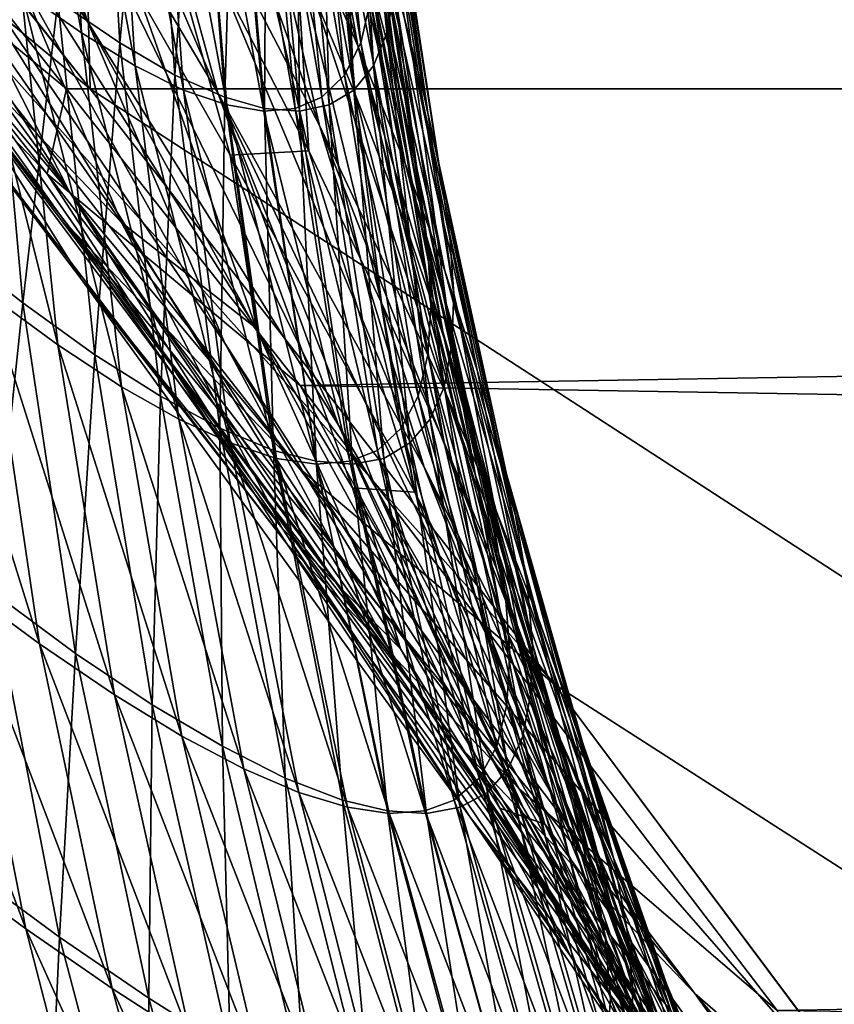
# Model space of a CAD drawing. Extents: x -30 to 139, y -198 to 0.
# Drawn here: x 78 to 78, y -62 to -62 of the extents above; entities that cross this region are included whole.
import ezdxf

# ---------------------------------------------------------------- set-up
doc = ezdxf.new("R2010")
doc.units = 0
doc.layers.add('L1', color=7, linetype='CONTINUOUS')

msp = doc.modelspace()

# ---------------------------------------------------------------- linework, layer by layer
at = {"layer": 'L1', "color": 7}
for points in [[(77.59747, -61.57929, -1.739942), (77.60571, -61.57878, -1.856971), (78.58299, -62.56849, -1.663397)], [(78.58299, -62.56849, -1.663397), (77.60571, -61.57878, -1.856971), (77.87685, -61.82992, -2.073141)], [(77.53014, -61.57929, 0.192337), (77.53015, -61.57929, -0.197011), (78.51928, -62.56849, 0.183869)], [(77.78412, -61.82992, 0.431516), (77.53014, -61.57929, 0.192337), (78.51928, -62.56849, 0.183869)], [(78.51928, -62.56849, 0.183869), (77.53015, -61.57929, -0.197011), (77.78416, -61.82992, -0.433629)], [(77.81292, -61.82992, -1.210362), (77.59747, -61.57929, -1.739942), (78.58299, -62.56849, -1.663397)], [(77.9629, -61.82992, -2.845628), (77.99006, -61.74204, -3.632382), (78.80527, -62.56849, -3.498348)], [(78.80527, -62.56849, -3.498348), (77.99006, -61.74204, -3.632382), (78.09037, -61.82992, -3.701329)], [(78.42541, -62.07533, -4.171672), (78.22894, -61.82645, -4.459385), (78.42965, -62.07883, -4.177595)], [(78.42965, -62.07883, -4.177595), (78.22894, -61.82645, -4.459385), (78.23323, -61.82992, -4.465354)], [(78.72266, -62.07533, 5.490049), (78.42173, -61.82645, 5.314484), (78.72395, -62.07883, 5.482879)], [(78.72395, -62.07883, 5.482879), (78.42173, -61.82645, 5.314484), (78.42305, -61.82992, 5.307252)], [(77.78412, -61.82992, 0.431516), (78.51928, -62.56849, 0.183869), (78.03902, -62.07883, 0.669025)], [(78.51928, -62.56849, 0.183869), (77.78416, -61.82992, -0.433629), (78.03909, -62.07883, -0.671115)], [(77.81292, -61.82992, -1.210362), (78.58299, -62.56849, -1.663397), (78.04959, -62.07883, -0.954676)], [(78.58299, -62.56849, -1.663397), (77.87685, -61.82992, -2.073141), (78.14862, -62.07883, -2.291151)], [(78.80527, -62.56849, -3.498348), (78.18003, -62.07883, -2.573162), (77.9629, -61.82992, -2.845628)], [(78.80527, -62.56849, -3.498348), (78.09037, -61.82992, -3.701329), (78.3775, -62.07883, -3.898673)], [(78.42305, -61.82992, 5.307252), (78.2328, -61.82992, 4.463283), (78.72395, -62.07883, 5.482879)], [(78.72395, -62.07883, 5.482879), (78.2328, -61.82992, 4.463283), (78.42925, -62.07883, 4.175543)], [(78.42925, -62.07883, 4.175543), (78.2328, -61.82992, 4.463283), (78.42501, -62.07533, 4.16962)], [(78.23323, -61.82992, -4.465354), (78.42355, -61.82992, -5.309304), (78.42965, -62.07883, -4.177595)], [(78.42355, -61.82992, -5.309304), (78.65214, -62.019, -5.442693), (79.18447, -62.56849, -5.307399)], [(78.42965, -62.07883, -4.177595), (78.42355, -61.82992, -5.309304), (79.18447, -62.56849, -5.307399)], [(77.90846, -61.85906, 2.096558), (78.0495, -62.07883, 0.952588), (78.61461, -62.56849, 2.029775)], [(77.90846, -61.85906, 2.096558), (78.61461, -62.56849, 2.029775), (78.1484, -62.07883, 2.289072)], [(78.42961, -62.0777, -4.114701), (78.42775, -62.07206, -4.110642), (78.42293, -62.06435, -4.119499)], [(78.42961, -62.0777, -4.114701), (78.42293, -62.06435, -4.119499), (78.42455, -62.07, -4.124088)], [(78.43181, -62.0789, -4.101567), (78.43022, -62.07309, -4.098095), (78.42638, -62.06623, -4.106663)], [(78.43181, -62.0789, -4.101567), (78.42638, -62.06623, -4.106663), (78.42775, -62.07206, -4.110642)], [(78.4293, -62.08057, -4.133489), (78.42668, -62.07542, -4.128759), (78.42055, -62.0668, -4.138457)], [(78.4293, -62.08057, -4.133489), (78.42055, -62.0668, -4.138457), (78.42297, -62.07193, -4.143761)], [(78.4293, -62.08117, -4.154483), (78.42589, -62.07673, -4.149114), (78.4184, -62.06704, -4.159717)], [(78.4293, -62.08117, -4.154483), (78.4184, -62.06704, -4.159717), (78.42165, -62.07139, -4.165699)], [(78.43353, -62.07945, -4.088776), (78.43218, -62.07353, -4.085898), (78.42908, -62.06714, -4.094697)], [(78.43353, -62.07945, -4.088776), (78.42908, -62.06714, -4.094697), (78.43022, -62.07309, -4.098095)], [(78.43418, -62.0781, -4.078469), (78.43311, -62.0721, -4.07607), (78.43126, -62.06751, -4.083081)], [(78.43418, -62.0781, -4.078469), (78.43126, -62.06751, -4.083081), (78.43218, -62.07353, -4.085898)], [(78.43193, -62.08313, -4.118821), (78.42961, -62.0777, -4.114701), (78.42455, -62.07, -4.124088)], [(78.43193, -62.08313, -4.118821), (78.42455, -62.07, -4.124088), (78.42668, -62.07542, -4.128759)], [(78.4295, -62.07788, 4.017926), (78.42918, -62.07186, 4.018761), (78.42825, -62.07114, 4.015953)], [(78.4295, -62.07788, 4.017926), (78.42825, -62.07114, 4.015953), (78.42849, -62.07717, 4.014949)], [(78.43467, -62.07788, -4.045559), (78.43406, -62.07186, -4.044897), (78.43421, -62.07114, -4.047852)], [(78.43467, -62.07788, -4.045559), (78.43421, -62.07114, -4.047852), (78.4348, -62.07717, -4.048698)], [(78.43318, -62.08524, -4.159835), (78.4293, -62.08117, -4.154483), (78.42165, -62.07139, -4.165699)], [(78.43318, -62.08524, -4.159835), (78.42165, -62.07139, -4.165699), (78.42541, -62.07533, -4.171672)], [(78.43529, -62.0789, -4.062672), (78.43442, -62.07288, -4.061086), (78.43412, -62.07158, -4.063873)], [(78.43529, -62.0789, -4.062672), (78.43412, -62.07158, -4.063873), (78.43496, -62.07762, -4.065629)], [(78.42177, -62.07186, 4.152555), (78.42647, -62.0772, 4.135604), (78.42949, -62.08204, 4.140602)], [(78.4251, -62.07626, 4.158239), (78.42177, -62.07186, 4.152555), (78.42949, -62.08204, 4.140602)], [(78.43237, -62.08543, -4.138249), (78.4293, -62.08057, -4.133489), (78.42297, -62.07193, -4.143761)], [(78.43237, -62.08543, -4.138249), (78.42297, -62.07193, -4.143761), (78.42589, -62.07673, -4.149114)], [(78.43041, -62.07844, 4.020917), (78.43003, -62.07242, 4.021579), (78.42918, -62.07186, 4.018761)], [(78.43041, -62.07844, 4.020917), (78.42918, -62.07186, 4.018761), (78.4295, -62.07788, 4.017926)], [(78.43444, -62.07844, -4.042441), (78.43383, -62.07242, -4.041963), (78.43406, -62.07186, -4.044897)], [(78.43444, -62.07844, -4.042441), (78.43406, -62.07186, -4.044897), (78.43467, -62.07788, -4.045559)], [(78.42393, -62.07206, 4.130643), (78.4279, -62.07567, 4.11526), (78.43018, -62.08109, 4.119532)], [(78.42647, -62.0772, 4.135604), (78.42393, -62.07206, 4.130643), (78.43018, -62.08109, 4.119532)], [(78.43385, -62.08452, -4.105094), (78.43181, -62.0789, -4.101567), (78.42775, -62.07206, -4.110642)], [(78.43385, -62.08452, -4.105094), (78.42775, -62.07206, -4.110642), (78.42961, -62.0777, -4.114701)], [(78.4291, -62.07734, -4.017655), (78.4298, -62.07203, -4.021591), (78.43015, -62.07805, -4.020804)], [(78.43015, -62.07805, -4.020804), (78.4298, -62.07203, -4.021591), (78.43067, -62.07258, -4.024597)], [(78.43498, -62.08009, -4.074782), (78.43385, -62.07411, -4.072592), (78.43311, -62.0721, -4.07607)], [(78.43498, -62.08009, -4.074782), (78.43311, -62.0721, -4.07607), (78.43418, -62.0781, -4.078469)], [(78.43423, -62.07805, 4.042643), (78.43363, -62.07203, 4.042033), (78.43335, -62.07258, 4.038914)], [(78.43439, -62.07734, 4.045954), (78.43363, -62.07203, 4.042033), (78.43423, -62.07805, 4.042643)], [(78.43123, -62.07885, 4.023923), (78.43079, -62.07283, 4.024411), (78.43003, -62.07242, 4.021579)], [(78.43123, -62.07885, 4.023923), (78.43003, -62.07242, 4.021579), (78.43041, -62.07844, 4.020917)], [(78.43411, -62.07885, -4.039343), (78.43352, -62.07283, -4.039047), (78.43383, -62.07242, -4.041963)], [(78.43411, -62.07885, -4.039343), (78.43383, -62.07242, -4.041963), (78.43444, -62.07844, -4.042441)], [(78.43015, -62.07805, -4.020804), (78.43067, -62.07258, -4.024597), (78.43108, -62.0786, -4.023994)], [(78.43108, -62.0786, -4.023994), (78.43067, -62.07258, -4.024597), (78.43146, -62.07296, -4.027646)], [(78.43395, -62.0786, 4.039329), (78.43335, -62.07258, 4.038914), (78.43298, -62.07296, 4.035788)], [(78.43423, -62.07805, 4.042643), (78.43335, -62.07258, 4.038914), (78.43395, -62.0786, 4.039329)], [(78.43196, -62.0791, 4.026946), (78.43146, -62.07309, 4.027259), (78.43079, -62.07283, 4.024411)], [(78.43196, -62.0791, 4.026946), (78.43079, -62.07283, 4.024411), (78.43123, -62.07885, 4.023923)], [(78.43369, -62.0791, -4.036261), (78.43313, -62.07309, -4.036147), (78.43352, -62.07283, -4.039047)], [(78.43369, -62.0791, -4.036261), (78.43352, -62.07283, -4.039047), (78.43411, -62.07885, -4.039343)], [(78.43442, -62.07709, 4.064702), (78.43399, -62.07272, 4.059396), (78.43486, -62.07874, 4.061003)], [(78.43486, -62.07874, 4.061003), (78.43399, -62.07272, 4.059396), (78.43427, -62.07419, 4.05589)], [(78.43108, -62.0786, -4.023994), (78.43146, -62.07296, -4.027646), (78.43193, -62.07897, -4.02723)], [(78.43193, -62.07897, -4.02723), (78.43146, -62.07296, -4.027646), (78.43209, -62.07315, -4.030453)], [(78.43357, -62.07897, 4.036007), (78.43298, -62.07296, 4.035788), (78.43256, -62.07315, 4.032941)], [(78.43395, -62.0786, 4.039329), (78.43298, -62.07296, 4.035788), (78.43357, -62.07897, 4.036007)], [(78.43314, -62.07655, 4.079076), (78.43304, -62.07293, 4.072614), (78.43413, -62.07892, 4.07493)], [(78.43413, -62.07892, 4.07493), (78.43304, -62.07293, 4.072614), (78.4338, -62.07512, 4.068674)], [(78.43554, -62.08007, -4.059676), (78.43463, -62.07407, -4.058263), (78.43442, -62.07288, -4.061086)], [(78.43554, -62.08007, -4.059676), (78.43442, -62.07288, -4.061086), (78.43529, -62.0789, -4.062672)], [(78.4353, -62.08523, -4.091699), (78.43353, -62.07945, -4.088776), (78.43022, -62.07309, -4.098095)], [(78.4353, -62.08523, -4.091699), (78.43022, -62.07309, -4.098095), (78.43181, -62.0789, -4.101567)], [(78.43259, -62.07921, 4.029989), (78.43206, -62.07319, 4.030123), (78.43146, -62.07309, 4.027259)], [(78.43259, -62.07921, 4.029989), (78.43146, -62.07309, 4.027259), (78.43196, -62.0791, 4.026946)], [(78.43193, -62.07897, -4.02723), (78.43209, -62.07315, -4.030453), (78.4326, -62.07916, -4.030211)], [(78.43312, -62.07916, 4.032983), (78.43256, -62.07315, 4.032941), (78.43206, -62.07319, 4.030123)], [(78.4326, -62.07916, -4.030211), (78.43209, -62.07315, -4.030453), (78.43264, -62.07319, -4.033261)], [(78.43357, -62.07897, 4.036007), (78.43256, -62.07315, 4.032941), (78.43312, -62.07916, 4.032983)], [(78.43319, -62.07921, -4.033194), (78.43264, -62.07319, -4.033261), (78.43313, -62.07309, -4.036147)], [(78.43319, -62.07921, -4.033194), (78.43313, -62.07309, -4.036147), (78.43369, -62.0791, -4.036261)], [(78.43312, -62.07916, 4.032983), (78.43206, -62.07319, 4.030123), (78.43259, -62.07921, 4.029989)], [(78.4326, -62.07916, -4.030211), (78.43264, -62.07319, -4.033261), (78.43319, -62.07921, -4.033194)], [(78.43567, -62.08399, -4.080906), (78.43418, -62.0781, -4.078469), (78.43218, -62.07353, -4.085898)], [(78.43567, -62.08399, -4.080906), (78.43218, -62.07353, -4.085898), (78.43353, -62.07945, -4.088776)], [(78.4304, -62.07415, 4.0946), (78.43199, -62.07396, 4.083192), (78.43335, -62.07988, 4.086031)], [(78.43335, -62.07988, 4.086031), (78.43199, -62.07396, 4.083192), (78.43314, -62.07655, 4.079076)], [(78.43047, -62.07724, 4.101837), (78.4304, -62.07415, 4.0946), (78.43202, -62.07995, 4.097986)], [(78.43202, -62.07995, 4.097986), (78.4304, -62.07415, 4.0946), (78.43335, -62.07988, 4.086031)], [(78.43565, -62.08191, -4.071093), (78.43446, -62.07595, -4.069112), (78.43385, -62.07411, -4.072592)], [(78.43565, -62.08191, -4.071093), (78.43385, -62.07411, -4.072592), (78.43498, -62.08009, -4.074782)], [(78.43573, -62.08127, -4.056263), (78.43479, -62.07526, -4.055048), (78.43463, -62.07407, -4.058263)], [(78.43573, -62.08127, -4.056263), (78.43463, -62.07407, -4.058263), (78.43554, -62.08007, -4.059676)], [(78.43486, -62.07874, 4.061003), (78.43427, -62.07419, 4.05589), (78.43518, -62.0802, 4.057282)], [(78.43518, -62.0802, 4.057282), (78.43427, -62.07419, 4.05589), (78.43442, -62.07541, 4.052575)], [(78.43413, -62.07892, 4.07493), (78.4338, -62.07512, 4.068674), (78.43497, -62.08109, 4.070753)], [(78.43497, -62.08109, 4.070753), (78.4338, -62.07512, 4.068674), (78.43442, -62.07709, 4.064702)], [(78.42501, -62.07533, 4.16962), (78.4251, -62.07626, 4.158239), (78.42892, -62.08027, 4.16391)], [(78.42892, -62.08027, 4.16391), (78.42925, -62.07883, 4.175543), (78.42501, -62.07533, 4.16962)], [(78.4375, -62.0889, -4.165139), (78.43318, -62.08524, -4.159835), (78.42541, -62.07533, -4.171672)], [(78.4375, -62.0889, -4.165139), (78.42541, -62.07533, -4.171672), (78.42965, -62.07883, -4.177595)], [(78.4358, -62.08229, -4.052879), (78.43484, -62.0763, -4.05186), (78.43479, -62.07526, -4.055048)], [(78.4358, -62.08229, -4.052879), (78.43479, -62.07526, -4.055048), (78.43573, -62.08127, -4.056263)], [(78.4347, -62.0883, -4.122979), (78.43193, -62.08313, -4.118821), (78.42668, -62.07542, -4.128759)], [(78.4347, -62.0883, -4.122979), (78.42668, -62.07542, -4.128759), (78.4293, -62.08057, -4.133489)], [(78.43518, -62.0802, 4.057282), (78.43442, -62.07541, 4.052575), (78.43535, -62.08141, 4.053765)], [(78.43535, -62.08141, 4.053765), (78.43442, -62.07541, 4.052575), (78.43446, -62.07646, 4.049265)], [(78.4279, -62.07567, 4.11526), (78.43047, -62.07724, 4.101837), (78.43246, -62.08288, 4.105499)], [(78.43018, -62.08109, 4.119532), (78.4279, -62.07567, 4.11526), (78.43246, -62.08288, 4.105499)], [(78.43619, -62.08357, -4.067401), (78.43496, -62.07762, -4.065629), (78.43446, -62.07595, -4.069112)], [(78.43619, -62.08357, -4.067401), (78.43446, -62.07595, -4.069112), (78.43565, -62.08191, -4.071093)], [(78.4251, -62.07626, 4.158239), (78.42949, -62.08204, 4.140602), (78.43298, -62.08653, 4.14561)], [(78.42892, -62.08027, 4.16391), (78.4251, -62.07626, 4.158239), (78.43298, -62.08653, 4.14561)], [(78.4291, -62.08316, 4.013831), (78.42849, -62.07717, 4.014949), (78.42739, -62.0763, 4.011985)], [(78.4291, -62.08316, 4.013831), (78.42739, -62.0763, 4.011985), (78.42791, -62.08229, 4.01069)], [(78.43577, -62.08316, -4.049522), (78.4348, -62.07717, -4.048698), (78.43484, -62.0763, -4.05186)], [(78.43577, -62.08316, -4.049522), (78.43484, -62.0763, -4.05186), (78.4358, -62.08229, -4.052879)], [(78.42718, -62.08141, -4.010024), (78.42797, -62.07646, -4.014546), (78.42851, -62.08245, -4.01328)], [(78.42851, -62.08245, -4.01328), (78.42797, -62.07646, -4.014546), (78.4291, -62.07734, -4.017655)], [(78.43542, -62.08245, 4.050249), (78.43446, -62.07646, 4.049265), (78.43439, -62.07734, 4.045954)], [(78.43535, -62.08141, 4.053765), (78.43446, -62.07646, 4.049265), (78.43542, -62.08245, 4.050249)], [(78.43335, -62.07988, 4.086031), (78.43314, -62.07655, 4.079076), (78.43458, -62.08245, 4.08167)], [(78.43458, -62.08245, 4.08167), (78.43314, -62.07655, 4.079076), (78.43413, -62.07892, 4.07493)], [(78.43591, -62.08996, -4.143014), (78.43237, -62.08543, -4.138249), (78.42589, -62.07673, -4.149114)], [(78.43591, -62.08996, -4.143014), (78.42589, -62.07673, -4.149114), (78.4293, -62.08117, -4.154483)], [(78.43018, -62.08387, 4.016988), (78.4295, -62.07788, 4.017926), (78.42849, -62.07717, 4.014949)], [(78.43018, -62.08387, 4.016988), (78.42849, -62.07717, 4.014949), (78.4291, -62.08316, 4.013831)], [(78.43497, -62.08109, 4.070753), (78.43442, -62.07709, 4.064702), (78.43564, -62.08305, 4.066542)], [(78.43564, -62.08305, 4.066542), (78.43442, -62.07709, 4.064702), (78.43486, -62.07874, 4.061003)], [(78.43564, -62.08387, -4.046189), (78.43467, -62.07788, -4.045559), (78.4348, -62.07717, -4.048698)], [(78.43564, -62.08387, -4.046189), (78.4348, -62.07717, -4.048698), (78.43577, -62.08316, -4.049522)], [(78.42647, -62.0772, 4.135604), (78.43018, -62.08109, 4.119532), (78.4329, -62.08626, 4.123847)], [(78.42949, -62.08204, 4.140602), (78.42647, -62.0772, 4.135604), (78.4329, -62.08626, 4.123847)], [(78.42851, -62.08245, -4.01328), (78.4291, -62.07734, -4.017655), (78.42973, -62.08333, -4.016576)], [(78.42973, -62.08333, -4.016576), (78.4291, -62.07734, -4.017655), (78.43015, -62.07805, -4.020804)], [(78.43246, -62.08288, 4.105499), (78.43047, -62.07724, 4.101837), (78.43202, -62.07995, 4.097986)], [(78.43536, -62.08333, 4.046736), (78.43439, -62.07734, 4.045954), (78.43423, -62.07805, 4.042643)], [(78.43542, -62.08245, 4.050249), (78.43439, -62.07734, 4.045954), (78.43536, -62.08333, 4.046736)], [(78.43655, -62.08485, -4.064266), (78.43529, -62.0789, -4.062672), (78.43496, -62.07762, -4.065629)], [(78.43655, -62.08485, -4.064266), (78.43496, -62.07762, -4.065629), (78.43619, -62.08357, -4.067401)], [(78.43632, -62.08995, -4.108661), (78.43385, -62.08452, -4.105094), (78.42961, -62.0777, -4.114701)], [(78.43632, -62.08995, -4.108661), (78.42961, -62.0777, -4.114701), (78.43193, -62.08313, -4.118821)], [(78.43115, -62.08442, 4.02016), (78.43041, -62.07844, 4.020917), (78.4295, -62.07788, 4.017926)], [(78.43115, -62.08442, 4.02016), (78.4295, -62.07788, 4.017926), (78.43018, -62.08387, 4.016988)], [(78.4354, -62.08442, -4.042879), (78.43444, -62.07844, -4.042441), (78.43467, -62.07788, -4.045559)], [(78.4354, -62.08442, -4.042879), (78.43467, -62.07788, -4.045559), (78.43564, -62.08387, -4.046189)], [(78.42973, -62.08333, -4.016576), (78.43015, -62.07805, -4.020804), (78.43084, -62.08403, -4.019915)], [(78.43084, -62.08403, -4.019915), (78.43015, -62.07805, -4.020804), (78.43108, -62.0786, -4.023994)], [(78.4352, -62.08403, 4.043221), (78.43423, -62.07805, 4.042643), (78.43395, -62.0786, 4.039329)], [(78.43652, -62.08597, -4.077001), (78.43498, -62.08009, -4.074782), (78.43418, -62.0781, -4.078469)], [(78.43652, -62.08597, -4.077001), (78.43418, -62.0781, -4.078469), (78.43567, -62.08399, -4.080906)], [(78.43536, -62.08333, 4.046736), (78.43423, -62.07805, 4.042643), (78.4352, -62.08403, 4.043221)], [(78.43202, -62.08482, 4.023349), (78.43123, -62.07885, 4.023923), (78.43041, -62.07844, 4.020917)], [(78.43202, -62.08482, 4.023349), (78.43041, -62.07844, 4.020917), (78.43115, -62.08442, 4.02016)], [(78.43506, -62.08482, -4.039589), (78.43411, -62.07885, -4.039343), (78.43444, -62.07844, -4.042441)], [(78.43506, -62.08482, -4.039589), (78.43444, -62.07844, -4.042441), (78.4354, -62.08442, -4.042879)], [(78.43084, -62.08403, -4.019915), (78.43108, -62.0786, -4.023994), (78.43184, -62.08457, -4.0233)], [(78.43184, -62.08457, -4.0233), (78.43108, -62.0786, -4.023994), (78.43193, -62.07897, -4.02723)], [(78.43491, -62.08457, 4.039701), (78.43395, -62.0786, 4.039329), (78.43357, -62.07897, 4.036007)], [(78.4352, -62.08403, 4.043221), (78.43395, -62.0786, 4.039329), (78.43491, -62.08457, 4.039701)], [(78.03902, -62.07883, 0.669025), (78.51928, -62.56849, 0.183869), (78.04941, -62.0889, 0.679451)], [(78.03909, -62.07883, -0.671115), (78.04426, -62.08385, -0.676111), (78.51928, -62.56849, 0.183869)], [(78.0495, -62.07883, 0.952588), (78.05429, -62.08385, 0.947223), (78.61461, -62.56849, 2.029775)], [(78.04959, -62.07883, -0.954676), (78.58299, -62.56849, -1.663397), (78.05918, -62.0889, -0.943511)], [(78.1484, -62.07883, 2.289072), (78.61461, -62.56849, 2.029775), (78.15954, -62.0889, 2.298701)], [(78.14862, -62.07883, -2.291151), (78.15415, -62.08385, -2.295752), (78.58299, -62.56849, -1.663397)], [(78.80527, -62.56849, -3.498348), (78.18878, -62.0889, -2.561319), (78.18003, -62.07883, -2.573162)], [(78.3775, -62.07883, -3.898673), (78.38336, -62.08385, -3.902853), (78.80527, -62.56849, -3.498348)], [(78.42892, -62.08027, 4.16391), (78.4332, -62.08385, 4.169531), (78.42925, -62.07883, 4.175543)], [(78.72395, -62.07883, 5.482879), (78.42925, -62.07883, 4.175543), (78.4332, -62.08385, 4.169531)], [(78.42965, -62.07883, -4.177595), (79.18447, -62.56849, -5.307399), (78.4375, -62.0889, -4.165139)], [(78.4332, -62.08385, 4.169531), (78.73639, -62.0889, 5.490763), (78.72395, -62.07883, 5.482879)], [(78.43564, -62.08305, 4.066542), (78.43486, -62.07874, 4.061003), (78.43613, -62.08469, 4.06262)], [(78.43613, -62.08469, 4.06262), (78.43486, -62.07874, 4.061003), (78.43518, -62.0802, 4.057282)], [(78.4328, -62.08508, 4.026557), (78.43196, -62.0791, 4.026946), (78.43123, -62.07885, 4.023923)], [(78.4328, -62.08508, 4.026557), (78.43123, -62.07885, 4.023923), (78.43202, -62.08482, 4.023349)], [(78.4375, -62.09084, -4.094656), (78.4353, -62.08523, -4.091699), (78.43181, -62.0789, -4.101567)], [(78.4375, -62.09084, -4.094656), (78.43181, -62.0789, -4.101567), (78.43448, -62.08558, -4.103468)], [(78.43448, -62.08558, -4.103468), (78.43181, -62.0789, -4.101567), (78.43385, -62.08452, -4.105094)], [(78.43184, -62.08457, -4.0233), (78.43193, -62.07897, -4.02723), (78.43275, -62.08495, -4.026733)], [(78.43275, -62.08495, -4.026733), (78.43193, -62.07897, -4.02723), (78.4326, -62.07916, -4.030211)], [(78.43451, -62.08495, 4.036176), (78.43357, -62.07897, 4.036007), (78.43312, -62.07916, 4.032983)], [(78.43491, -62.08457, 4.039701), (78.43357, -62.07897, 4.036007), (78.43451, -62.08495, 4.036176)], [(78.43462, -62.08508, -4.036318), (78.43369, -62.0791, -4.036261), (78.43411, -62.07885, -4.039343)], [(78.43462, -62.08508, -4.036318), (78.43411, -62.07885, -4.039343), (78.43506, -62.08482, -4.039589)], [(78.43458, -62.08245, 4.08167), (78.43413, -62.07892, 4.07493), (78.43564, -62.08481, 4.077279)], [(78.43564, -62.08481, 4.077279), (78.43413, -62.07892, 4.07493), (78.43497, -62.08109, 4.070753)], [(78.43684, -62.08602, -4.061089), (78.43554, -62.08007, -4.059676), (78.43529, -62.0789, -4.062672)], [(78.43684, -62.08602, -4.061089), (78.43529, -62.0789, -4.062672), (78.43655, -62.08485, -4.064266)], [(78.43348, -62.08518, 4.029787), (78.43259, -62.07921, 4.029989), (78.43196, -62.0791, 4.026946)], [(78.43348, -62.08518, 4.029787), (78.43196, -62.0791, 4.026946), (78.4328, -62.08508, 4.026557)], [(78.43404, -62.08513, 4.032964), (78.43312, -62.07916, 4.032983), (78.43259, -62.07921, 4.029989)], [(78.43275, -62.08495, -4.026733), (78.4326, -62.07916, -4.030211), (78.43347, -62.08513, -4.029896)], [(78.43347, -62.08513, -4.029896), (78.4326, -62.07916, -4.030211), (78.43319, -62.07921, -4.033194)], [(78.43451, -62.08495, 4.036176), (78.43312, -62.07916, 4.032983), (78.43404, -62.08513, 4.032964)], [(78.43409, -62.08518, -4.033063), (78.43319, -62.07921, -4.033194), (78.43369, -62.0791, -4.036261)], [(78.43409, -62.08518, -4.033063), (78.43369, -62.0791, -4.036261), (78.43462, -62.08508, -4.036318)], [(78.43404, -62.08513, 4.032964), (78.43259, -62.07921, 4.029989), (78.43348, -62.08518, 4.029787)], [(78.43347, -62.08513, -4.029896), (78.43319, -62.07921, -4.033194), (78.43409, -62.08518, -4.033063)], [(78.43756, -62.08974, -4.08337), (78.43567, -62.08399, -4.080906), (78.43353, -62.07945, -4.088776)], [(78.43756, -62.08974, -4.08337), (78.43353, -62.07945, -4.088776), (78.4353, -62.08523, -4.091699)], [(78.43202, -62.07995, 4.097986), (78.43335, -62.07988, 4.086031), (78.43514, -62.08565, 4.088914)], [(78.43246, -62.08288, 4.105499), (78.43202, -62.07995, 4.097986), (78.43409, -62.08558, 4.101425)], [(78.43409, -62.08558, 4.101425), (78.43202, -62.07995, 4.097986), (78.43514, -62.08565, 4.088914)], [(78.43514, -62.08565, 4.088914), (78.43335, -62.07988, 4.086031), (78.43458, -62.08245, 4.08167)], [(78.43723, -62.08778, -4.073093), (78.43565, -62.08191, -4.071093), (78.43498, -62.08009, -4.074782)], [(78.43723, -62.08778, -4.073093), (78.43498, -62.08009, -4.074782), (78.43652, -62.08597, -4.077001)], [(78.43704, -62.0872, -4.05747), (78.43573, -62.08127, -4.056263), (78.43554, -62.08007, -4.059676)], [(78.43704, -62.0872, -4.05747), (78.43554, -62.08007, -4.059676), (78.43684, -62.08602, -4.061089)], [(78.42892, -62.08027, 4.16391), (78.43298, -62.08653, 4.14561), (78.43691, -62.09067, 4.150597)], [(78.43691, -62.09067, 4.150597), (78.4332, -62.08385, 4.169531), (78.42892, -62.08027, 4.16391)], [(78.43613, -62.08469, 4.06262), (78.43518, -62.0802, 4.057282), (78.43647, -62.08614, 4.058675)], [(78.43647, -62.08614, 4.058675), (78.43518, -62.0802, 4.057282), (78.43535, -62.08141, 4.053765)], [(78.43791, -62.0932, -4.127154), (78.4347, -62.0883, -4.122979), (78.4293, -62.08057, -4.133489)], [(78.43791, -62.0932, -4.127154), (78.4293, -62.08057, -4.133489), (78.43237, -62.08543, -4.138249)], [(78.43988, -62.09413, -4.147758), (78.43591, -62.08996, -4.143014), (78.4293, -62.08117, -4.154483)], [(78.43988, -62.09413, -4.147758), (78.4293, -62.08117, -4.154483), (78.43318, -62.08524, -4.159835)], [(78.43018, -62.08109, 4.119532), (78.43246, -62.08288, 4.105499), (78.4349, -62.0883, 4.109207)], [(78.4329, -62.08626, 4.123847), (78.43018, -62.08109, 4.119532), (78.4349, -62.0883, 4.109207)], [(78.43564, -62.08481, 4.077279), (78.43497, -62.08109, 4.070753), (78.43653, -62.08696, 4.072854)], [(78.43653, -62.08696, 4.072854), (78.43497, -62.08109, 4.070753), (78.43564, -62.08305, 4.066542)], [(78.42879, -62.08822, 4.009275), (78.42791, -62.08229, 4.01069), (78.42662, -62.08127, 4.007561)], [(78.42879, -62.08822, 4.009275), (78.42662, -62.08127, 4.007561), (78.42741, -62.0872, 4.005961)], [(78.43713, -62.08822, -4.053881), (78.4358, -62.08229, -4.052879), (78.43573, -62.08127, -4.056263)], [(78.43713, -62.08822, -4.053881), (78.43573, -62.08127, -4.056263), (78.43704, -62.0872, -4.05747)], [(78.42799, -62.08734, -4.008449), (78.42718, -62.08141, -4.010024), (78.42851, -62.08245, -4.01328)], [(78.43647, -62.08614, 4.058675), (78.43535, -62.08141, 4.053765), (78.43667, -62.08734, 4.054944)], [(78.43667, -62.08734, 4.054944), (78.43535, -62.08141, 4.053765), (78.43542, -62.08245, 4.050249)], [(78.43782, -62.08943, -4.069182), (78.43619, -62.08357, -4.067401), (78.43565, -62.08191, -4.071093)], [(78.43782, -62.08943, -4.069182), (78.43565, -62.08191, -4.071093), (78.43723, -62.08778, -4.073093)], [(78.42949, -62.08204, 4.140602), (78.4329, -62.08626, 4.123847), (78.43608, -62.09115, 4.128183)], [(78.43298, -62.08653, 4.14561), (78.42949, -62.08204, 4.140602), (78.43608, -62.09115, 4.128183)], [(78.43006, -62.08908, 4.012604), (78.4291, -62.08316, 4.013831), (78.42791, -62.08229, 4.01069)], [(78.43006, -62.08908, 4.012604), (78.42791, -62.08229, 4.01069), (78.42879, -62.08822, 4.009275)], [(78.4371, -62.08908, -4.05032), (78.43577, -62.08316, -4.049522), (78.4358, -62.08229, -4.052879)], [(78.4371, -62.08908, -4.05032), (78.4358, -62.08229, -4.052879), (78.43713, -62.08822, -4.053881)], [(78.42799, -62.08734, -4.008449), (78.42851, -62.08245, -4.01328), (78.4294, -62.08838, -4.011897)], [(78.4294, -62.08838, -4.011897), (78.42851, -62.08245, -4.01328), (78.42973, -62.08333, -4.016576)], [(78.43514, -62.08565, 4.088914), (78.43458, -62.08245, 4.08167), (78.43643, -62.08821, 4.084299)], [(78.43643, -62.08821, 4.084299), (78.43458, -62.08245, 4.08167), (78.43564, -62.08481, 4.077279)], [(78.43675, -62.08838, 4.051217), (78.43542, -62.08245, 4.050249), (78.43536, -62.08333, 4.046736)], [(78.43667, -62.08734, 4.054944), (78.43542, -62.08245, 4.050249), (78.43675, -62.08838, 4.051217)], [(78.4349, -62.0883, 4.109207), (78.43246, -62.08288, 4.105499), (78.43409, -62.08558, 4.101425)], [(78.4312, -62.08978, 4.015949), (78.43018, -62.08387, 4.016988), (78.4291, -62.08316, 4.013831)], [(78.4312, -62.08978, 4.015949), (78.4291, -62.08316, 4.013831), (78.43006, -62.08908, 4.012604)], [(78.43923, -62.09514, -4.112249), (78.43632, -62.08995, -4.108661), (78.43193, -62.08313, -4.118821)], [(78.43923, -62.09514, -4.112249), (78.43193, -62.08313, -4.118821), (78.4347, -62.0883, -4.122979)], [(78.43653, -62.08696, 4.072854), (78.43564, -62.08305, 4.066542), (78.43725, -62.08892, 4.068394)], [(78.43725, -62.08892, 4.068394), (78.43564, -62.08305, 4.066542), (78.43613, -62.08469, 4.06262)], [(78.43697, -62.08978, -4.046787), (78.43564, -62.08387, -4.046189), (78.43577, -62.08316, -4.049522)], [(78.43697, -62.08978, -4.046787), (78.43577, -62.08316, -4.049522), (78.4371, -62.08908, -4.05032)], [(78.4294, -62.08838, -4.011897), (78.42973, -62.08333, -4.016576), (78.4307, -62.08925, -4.01539)], [(78.4307, -62.08925, -4.01539), (78.42973, -62.08333, -4.016576), (78.43084, -62.08403, -4.019915)], [(78.4367, -62.08925, 4.04749), (78.43536, -62.08333, 4.046736), (78.4352, -62.08403, 4.043221)], [(78.43675, -62.08838, 4.051217), (78.43536, -62.08333, 4.046736), (78.4367, -62.08925, 4.04749)], [(78.43821, -62.0907, -4.065861), (78.43655, -62.08485, -4.064266), (78.43619, -62.08357, -4.067401)], [(78.43821, -62.0907, -4.065861), (78.43619, -62.08357, -4.067401), (78.43782, -62.08943, -4.069182)], [(78.51928, -62.56849, 0.183869), (78.04426, -62.08385, -0.676111), (78.0552, -62.09442, -0.687989)], [(78.05429, -62.08385, 0.947223), (78.06432, -62.09442, 0.934568), (78.61461, -62.56849, 2.029775)], [(78.58299, -62.56849, -1.663397), (78.15415, -62.08385, -2.295752), (78.16594, -62.09442, -2.306789)], [(78.80527, -62.56849, -3.498348), (78.38336, -62.08385, -3.902853), (78.39593, -62.09442, -3.91299)], [(78.43225, -62.09033, 4.019311), (78.43115, -62.08442, 4.02016), (78.43018, -62.08387, 4.016988)], [(78.43225, -62.09033, 4.019311), (78.43018, -62.08387, 4.016988), (78.4312, -62.08978, 4.015949)], [(78.44127, -62.09442, 4.155536), (78.73639, -62.0889, 5.490763), (78.4332, -62.08385, 4.169531)], [(78.43691, -62.09067, 4.150597), (78.44127, -62.09442, 4.155536), (78.4332, -62.08385, 4.169531)], [(78.43672, -62.09033, -4.043276), (78.4354, -62.08442, -4.042879), (78.43564, -62.08387, -4.046189)], [(78.43672, -62.09033, -4.043276), (78.43564, -62.08387, -4.046189), (78.43697, -62.08978, -4.046787)], [(78.43845, -62.09172, -4.079238), (78.43652, -62.08597, -4.077001), (78.43567, -62.08399, -4.080906)], [(78.43845, -62.09172, -4.079238), (78.43567, -62.08399, -4.080906), (78.43756, -62.08974, -4.08337)], [(78.4307, -62.08925, -4.01539), (78.43084, -62.08403, -4.019915), (78.43189, -62.08995, -4.018928)], [(78.43189, -62.08995, -4.018928), (78.43084, -62.08403, -4.019915), (78.43184, -62.08457, -4.0233)], [(78.43653, -62.08995, 4.043762), (78.4352, -62.08403, 4.043221), (78.43491, -62.08457, 4.039701)], [(78.4367, -62.08925, 4.04749), (78.4352, -62.08403, 4.043221), (78.43653, -62.08995, 4.043762)], [(78.43318, -62.09073, 4.022692), (78.43202, -62.08482, 4.023349), (78.43115, -62.08442, 4.02016)], [(78.43318, -62.09073, 4.022692), (78.43115, -62.08442, 4.02016), (78.43225, -62.09033, 4.019311)], [(78.43637, -62.09073, -4.039787), (78.43506, -62.08482, -4.039589), (78.4354, -62.08442, -4.042879)], [(78.43637, -62.09073, -4.039787), (78.4354, -62.08442, -4.042879), (78.43672, -62.09033, -4.043276)], [(78.43189, -62.08995, -4.018928), (78.43184, -62.08457, -4.0233), (78.43295, -62.09049, -4.022516)], [(78.43295, -62.09049, -4.022516), (78.43184, -62.08457, -4.0233), (78.43275, -62.08495, -4.026733)], [(78.43698, -62.091, -4.106942), (78.43448, -62.08558, -4.103468), (78.43385, -62.08452, -4.105094)], [(78.43698, -62.091, -4.106942), (78.43385, -62.08452, -4.105094), (78.43632, -62.08995, -4.108661)], [(78.43623, -62.09049, 4.04003), (78.43491, -62.08457, 4.039701), (78.43451, -62.08495, 4.036176)], [(78.43653, -62.08995, 4.043762), (78.43491, -62.08457, 4.039701), (78.43623, -62.09049, 4.04003)], [(78.434, -62.09098, 4.026094), (78.4328, -62.08508, 4.026557), (78.43202, -62.08482, 4.023349)], [(78.434, -62.09098, 4.026094), (78.43202, -62.08482, 4.023349), (78.43318, -62.09073, 4.022692)], [(78.43591, -62.09098, -4.036319), (78.43462, -62.08508, -4.036318), (78.43506, -62.08482, -4.039589)], [(78.43591, -62.09098, -4.036319), (78.43506, -62.08482, -4.039589), (78.43637, -62.09073, -4.039787)], [(78.43643, -62.08821, 4.084299), (78.43564, -62.08481, 4.077279), (78.43755, -62.09056, 4.079652)], [(78.43755, -62.09056, 4.079652), (78.43564, -62.08481, 4.077279), (78.43653, -62.08696, 4.072854)], [(78.43725, -62.08892, 4.068394), (78.43613, -62.08469, 4.06262), (78.43778, -62.09054, 4.06424)], [(78.43778, -62.09054, 4.06424), (78.43613, -62.08469, 4.06262), (78.43647, -62.08614, 4.058675)], [(78.43295, -62.09049, -4.022516), (78.43275, -62.08495, -4.026733), (78.43392, -62.09086, -4.026155)], [(78.43392, -62.09086, -4.026155), (78.43275, -62.08495, -4.026733), (78.43347, -62.08513, -4.029896)], [(78.43581, -62.09086, 4.036291), (78.43451, -62.08495, 4.036176), (78.43404, -62.08513, 4.032964)], [(78.43623, -62.09049, 4.04003), (78.43451, -62.08495, 4.036176), (78.43581, -62.09086, 4.036291)], [(78.43851, -62.09186, -4.062497), (78.43684, -62.08602, -4.061089), (78.43655, -62.08485, -4.064266)], [(78.43851, -62.09186, -4.062497), (78.43655, -62.08485, -4.064266), (78.43821, -62.0907, -4.065861)], [(78.43471, -62.09109, 4.029518), (78.43348, -62.08518, 4.029787), (78.4328, -62.08508, 4.026557)], [(78.43471, -62.09109, 4.029518), (78.4328, -62.08508, 4.026557), (78.434, -62.09098, 4.026094)], [(78.43392, -62.09086, -4.026155), (78.43347, -62.08513, -4.029896), (78.43468, -62.09104, -4.02951)], [(78.43468, -62.09104, -4.02951), (78.43347, -62.08513, -4.029896), (78.43409, -62.08518, -4.033063)], [(78.43531, -62.09104, 4.032887), (78.43404, -62.08513, 4.032964), (78.43348, -62.08518, 4.029787)], [(78.43581, -62.09086, 4.036291), (78.43404, -62.08513, 4.032964), (78.43531, -62.09104, 4.032887)], [(78.43534, -62.09109, -4.032867), (78.43409, -62.08518, -4.033063), (78.43462, -62.08508, -4.036318)], [(78.43534, -62.09109, -4.032867), (78.43462, -62.08508, -4.036318), (78.43591, -62.09098, -4.036319)], [(78.44426, -62.09794, -4.152453), (78.43988, -62.09413, -4.147758), (78.43318, -62.08524, -4.159835)], [(78.44426, -62.09794, -4.152453), (78.43318, -62.08524, -4.159835), (78.4375, -62.0889, -4.165139)], [(78.43531, -62.09104, 4.032887), (78.43348, -62.08518, 4.029787), (78.43471, -62.09109, 4.029518)], [(78.43468, -62.09104, -4.02951), (78.43409, -62.08518, -4.033063), (78.43534, -62.09109, -4.032867)], [(78.43985, -62.09535, -4.085851), (78.43756, -62.08974, -4.08337), (78.4353, -62.08523, -4.091699)], [(78.43985, -62.09535, -4.085851), (78.4353, -62.08523, -4.091699), (78.4375, -62.09084, -4.094656)], [(78.44154, -62.0978, -4.131323), (78.43791, -62.0932, -4.127154), (78.43237, -62.08543, -4.138249)], [(78.44154, -62.0978, -4.131323), (78.43237, -62.08543, -4.138249), (78.43591, -62.08996, -4.143014)], [(78.43409, -62.08558, 4.101425), (78.43514, -62.08565, 4.088914), (78.43734, -62.09127, 4.091829)], [(78.4349, -62.0883, 4.109207), (78.43409, -62.08558, 4.101425), (78.43658, -62.091, 4.1049)], [(78.43658, -62.091, 4.1049), (78.43409, -62.08558, 4.101425), (78.43734, -62.09127, 4.091829)], [(78.4401, -62.09627, -4.097633), (78.4375, -62.09084, -4.094656), (78.43448, -62.08558, -4.103468)], [(78.4401, -62.09627, -4.097633), (78.43448, -62.08558, -4.103468), (78.43698, -62.091, -4.106942)], [(78.43734, -62.09127, 4.091829), (78.43514, -62.08565, 4.088914), (78.43643, -62.08821, 4.084299)], [(78.43921, -62.09353, -4.075103), (78.43723, -62.08778, -4.073093), (78.43652, -62.08597, -4.077001)], [(78.43921, -62.09353, -4.075103), (78.43652, -62.08597, -4.077001), (78.43845, -62.09172, -4.079238)], [(78.42856, -62.09304, 4.004239), (78.42741, -62.0872, 4.005961), (78.42591, -62.08602, 4.002661)], [(78.42856, -62.09304, 4.004239), (78.42591, -62.08602, 4.002661), (78.42696, -62.09186, 4.000746)], [(78.43778, -62.09054, 4.06424), (78.43647, -62.08614, 4.058675), (78.43815, -62.09199, 4.060061)], [(78.43815, -62.09199, 4.060061), (78.43647, -62.08614, 4.058675), (78.43667, -62.08734, 4.054944)], [(78.43873, -62.09304, -4.058663), (78.43704, -62.0872, -4.05747), (78.43684, -62.08602, -4.061089)], [(78.43873, -62.09304, -4.058663), (78.43684, -62.08602, -4.061089), (78.43851, -62.09186, -4.062497)], [(78.4329, -62.08626, 4.123847), (78.4349, -62.0883, 4.109207), (78.43777, -62.09349, 4.11294)], [(78.43608, -62.09115, 4.128183), (78.4329, -62.08626, 4.123847), (78.43777, -62.09349, 4.11294)], [(78.43298, -62.08653, 4.14561), (78.43608, -62.09115, 4.128183), (78.43969, -62.09573, 4.132517)], [(78.43691, -62.09067, 4.150597), (78.43298, -62.08653, 4.14561), (78.43969, -62.09573, 4.132517)], [(78.43755, -62.09056, 4.079652), (78.43653, -62.08696, 4.072854), (78.43849, -62.09271, 4.07497)], [(78.43849, -62.09271, 4.07497), (78.43653, -62.08696, 4.072854), (78.43725, -62.08892, 4.068394)], [(78.43002, -62.09405, 4.007748), (78.42879, -62.08822, 4.009275), (78.42741, -62.0872, 4.005961)], [(78.43002, -62.09405, 4.007748), (78.42741, -62.0872, 4.005961), (78.42856, -62.09304, 4.004239)], [(78.42751, -62.09199, -4.003146), (78.42799, -62.08734, -4.008449), (78.42913, -62.09318, -4.006752)], [(78.42913, -62.09318, -4.006752), (78.42799, -62.08734, -4.008449), (78.4294, -62.08838, -4.011897)], [(78.43815, -62.09199, 4.060061), (78.43667, -62.08734, 4.054944), (78.43836, -62.09318, 4.05611)], [(78.43836, -62.09318, 4.05611), (78.43667, -62.08734, 4.054944), (78.43675, -62.08838, 4.051217)], [(78.43883, -62.09405, -4.054863), (78.43713, -62.08822, -4.053881), (78.43704, -62.0872, -4.05747)], [(78.43883, -62.09405, -4.054863), (78.43704, -62.0872, -4.05747), (78.43873, -62.09304, -4.058663)], [(78.43982, -62.09517, -4.070966), (78.43782, -62.08943, -4.069182), (78.43723, -62.08778, -4.073093)], [(78.43982, -62.09517, -4.070966), (78.43723, -62.08778, -4.073093), (78.43921, -62.09353, -4.075103)], [(78.43136, -62.09491, 4.011271), (78.43006, -62.08908, 4.012604), (78.42879, -62.08822, 4.009275)], [(78.43136, -62.09491, 4.011271), (78.42879, -62.08822, 4.009275), (78.43002, -62.09405, 4.007748)], [(78.44254, -62.10008, -4.115841), (78.43923, -62.09514, -4.112249), (78.4347, -62.0883, -4.122979)], [(78.44254, -62.10008, -4.115841), (78.4347, -62.0883, -4.122979), (78.43791, -62.0932, -4.127154)], [(78.43777, -62.09349, 4.11294), (78.4349, -62.0883, 4.109207), (78.43658, -62.091, 4.1049)], [(78.43734, -62.09127, 4.091829), (78.43643, -62.08821, 4.084299), (78.43869, -62.09382, 4.08695)], [(78.43869, -62.09382, 4.08695), (78.43643, -62.08821, 4.084299), (78.43755, -62.09056, 4.079652)], [(78.4388, -62.09491, -4.051092), (78.4371, -62.08908, -4.05032), (78.43713, -62.08822, -4.053881)], [(78.4388, -62.09491, -4.051092), (78.43713, -62.08822, -4.053881), (78.43883, -62.09405, -4.054863)], [(78.42913, -62.09318, -4.006752), (78.4294, -62.08838, -4.011897), (78.43064, -62.09421, -4.010403)], [(78.43064, -62.09421, -4.010403), (78.4294, -62.08838, -4.011897), (78.4307, -62.08925, -4.01539)], [(78.43845, -62.09421, 4.052163), (78.43675, -62.08838, 4.051217), (78.4367, -62.08925, 4.04749)], [(78.43836, -62.09318, 4.05611), (78.43675, -62.08838, 4.051217), (78.43845, -62.09421, 4.052163)], [(78.51928, -62.56849, 0.183869), (78.0588, -62.09794, 0.690339), (78.04941, -62.0889, 0.679451)], [(78.58299, -62.56849, -1.663397), (78.06773, -62.09794, -0.931959), (78.05918, -62.0889, -0.943511)], [(78.61461, -62.56849, 2.029775), (78.1697, -62.09794, 2.308867), (78.15954, -62.0889, 2.298701)], [(78.19646, -62.09794, -2.549167), (78.18878, -62.0889, -2.561319), (78.80527, -62.56849, -3.498348)], [(78.43849, -62.09271, 4.07497), (78.43725, -62.08892, 4.068394), (78.43925, -62.09466, 4.070251)], [(78.43925, -62.09466, 4.070251), (78.43725, -62.08892, 4.068394), (78.43778, -62.09054, 4.06424)], [(78.4375, -62.0889, -4.165139), (79.18447, -62.56849, -5.307399), (78.44426, -62.09794, -4.152453)], [(78.44127, -62.09442, 4.155536), (78.74794, -62.09794, 5.499321), (78.73639, -62.0889, 5.490763)], [(78.43258, -62.09561, 4.014813), (78.4312, -62.08978, 4.015949), (78.43006, -62.08908, 4.012604)], [(78.43258, -62.09561, 4.014813), (78.43006, -62.08908, 4.012604), (78.43136, -62.09491, 4.011271)], [(78.43866, -62.09561, -4.047349), (78.43697, -62.08978, -4.046787), (78.4371, -62.08908, -4.05032)], [(78.43866, -62.09561, -4.047349), (78.4371, -62.08908, -4.05032), (78.4388, -62.09491, -4.051092)], [(78.43064, -62.09421, -4.010403), (78.4307, -62.08925, -4.01539), (78.43202, -62.09508, -4.014101)], [(78.43202, -62.09508, -4.014101), (78.4307, -62.08925, -4.01539), (78.43189, -62.08995, -4.018928)], [(78.43839, -62.09508, 4.048215), (78.4367, -62.08925, 4.04749), (78.43653, -62.08995, 4.043762)], [(78.43845, -62.09421, 4.052163), (78.4367, -62.08925, 4.04749), (78.43839, -62.09508, 4.048215)], [(78.44023, -62.09643, -4.067453), (78.43821, -62.0907, -4.065861), (78.43782, -62.08943, -4.069182)], [(78.44023, -62.09643, -4.067453), (78.43782, -62.08943, -4.069182), (78.43982, -62.09517, -4.070966)], [(78.43369, -62.09616, 4.018373), (78.43225, -62.09033, 4.019311), (78.4312, -62.08978, 4.015949)], [(78.43369, -62.09616, 4.018373), (78.4312, -62.08978, 4.015949), (78.43258, -62.09561, 4.014813)], [(78.43841, -62.09616, -4.043631), (78.43672, -62.09033, -4.043276), (78.43697, -62.08978, -4.046787)], [(78.43841, -62.09616, -4.043631), (78.43697, -62.08978, -4.046787), (78.43866, -62.09561, -4.047349)], [(78.44079, -62.09732, -4.081484), (78.43845, -62.09172, -4.079238), (78.43756, -62.08974, -4.08337)], [(78.44079, -62.09732, -4.081484), (78.43756, -62.08974, -4.08337), (78.43985, -62.09535, -4.085851)], [(78.43202, -62.09508, -4.014101), (78.43189, -62.08995, -4.018928), (78.43328, -62.09577, -4.017848)], [(78.43328, -62.09577, -4.017848), (78.43189, -62.08995, -4.018928), (78.43295, -62.09049, -4.022516)], [(78.44558, -62.10208, -4.135466), (78.44154, -62.0978, -4.131323), (78.43591, -62.08996, -4.143014)], [(78.44558, -62.10208, -4.135466), (78.43591, -62.08996, -4.143014), (78.43988, -62.09413, -4.147758)], [(78.43822, -62.09577, 4.044267), (78.43653, -62.08995, 4.043762), (78.43623, -62.09049, 4.04003)], [(78.4399, -62.0962, -4.110435), (78.43698, -62.091, -4.106942), (78.43632, -62.08995, -4.108661)], [(78.4399, -62.0962, -4.110435), (78.43632, -62.08995, -4.108661), (78.43923, -62.09514, -4.112249)], [(78.43839, -62.09508, 4.048215), (78.43653, -62.08995, 4.043762), (78.43822, -62.09577, 4.044267)], [(78.43467, -62.09655, 4.021954), (78.43318, -62.09073, 4.022692), (78.43225, -62.09033, 4.019311)], [(78.43467, -62.09655, 4.021954), (78.43225, -62.09033, 4.019311), (78.43369, -62.09616, 4.018373)], [(78.43804, -62.09655, -4.039936), (78.43637, -62.09073, -4.039787), (78.43672, -62.09033, -4.043276)], [(78.43804, -62.09655, -4.039936), (78.43672, -62.09033, -4.043276), (78.43841, -62.09616, -4.043631)], [(78.43328, -62.09577, -4.017848), (78.43295, -62.09049, -4.022516), (78.43442, -62.09631, -4.021646)], [(78.43442, -62.09631, -4.021646), (78.43295, -62.09049, -4.022516), (78.43392, -62.09086, -4.026155)], [(78.4379, -62.09631, 4.040314), (78.43623, -62.09049, 4.04003), (78.43581, -62.09086, 4.036291)], [(78.43822, -62.09577, 4.044267), (78.43623, -62.09049, 4.04003), (78.4379, -62.09631, 4.040314)], [(78.43691, -62.09067, 4.150597), (78.43969, -62.09573, 4.132517), (78.44371, -62.09998, 4.136825)], [(78.44371, -62.09998, 4.136825), (78.44127, -62.09442, 4.155536), (78.43691, -62.09067, 4.150597)], [(78.43869, -62.09382, 4.08695), (78.43755, -62.09056, 4.079652), (78.43985, -62.09617, 4.082037)], [(78.43985, -62.09617, 4.082037), (78.43755, -62.09056, 4.079652), (78.43849, -62.09271, 4.07497)], [(78.43925, -62.09466, 4.070251), (78.43778, -62.09054, 4.06424), (78.4398, -62.09628, 4.065857)], [(78.4398, -62.09628, 4.065857), (78.43778, -62.09054, 4.06424), (78.43815, -62.09199, 4.060061)], [(78.43554, -62.0968, 4.025556), (78.434, -62.09098, 4.026094), (78.43318, -62.09073, 4.022692)], [(78.43554, -62.0968, 4.025556), (78.43318, -62.09073, 4.022692), (78.43467, -62.09655, 4.021954)], [(78.43754, -62.0968, -4.036262), (78.43591, -62.09098, -4.036319), (78.43637, -62.09073, -4.039787)], [(78.43754, -62.0968, -4.036262), (78.43637, -62.09073, -4.039787), (78.43804, -62.09655, -4.039936)], [(78.44055, -62.09759, -4.063894), (78.43851, -62.09186, -4.062497), (78.43821, -62.0907, -4.065861)], [(78.44055, -62.09759, -4.063894), (78.43821, -62.0907, -4.065861), (78.44023, -62.09643, -4.067453)], [(78.43442, -62.09631, -4.021646), (78.43392, -62.09086, -4.026155), (78.43543, -62.09667, -4.0255)], [(78.43543, -62.09667, -4.0255), (78.43392, -62.09086, -4.026155), (78.43468, -62.09104, -4.02951)], [(78.4363, -62.0969, 4.029181), (78.43471, -62.09109, 4.029518), (78.434, -62.09098, 4.026094)], [(78.4363, -62.0969, 4.029181), (78.434, -62.09098, 4.026094), (78.43554, -62.0968, 4.025556)], [(78.43746, -62.09667, 4.036355), (78.43581, -62.09086, 4.036291), (78.43531, -62.09104, 4.032887)], [(78.43694, -62.0969, -4.032607), (78.43534, -62.09109, -4.032867), (78.43591, -62.09098, -4.036319)], [(78.4379, -62.09631, 4.040314), (78.43581, -62.09086, 4.036291), (78.43746, -62.09667, 4.036355)], [(78.43694, -62.0969, -4.032607), (78.43591, -62.09098, -4.036319), (78.43754, -62.0968, -4.036262)], [(78.43658, -62.091, 4.1049), (78.43734, -62.09127, 4.091829), (78.43995, -62.09669, 4.094763)], [(78.43777, -62.09349, 4.11294), (78.43658, -62.091, 4.1049), (78.4395, -62.0962, 4.108394)], [(78.4395, -62.0962, 4.108394), (78.43658, -62.091, 4.1049), (78.43995, -62.09669, 4.094763)], [(78.4431, -62.10148, -4.100616), (78.4401, -62.09627, -4.097633), (78.43698, -62.091, -4.106942)], [(78.4431, -62.10148, -4.100616), (78.43698, -62.091, -4.106942), (78.4399, -62.0962, -4.110435)], [(78.44253, -62.10078, -4.088338), (78.43985, -62.09535, -4.085851), (78.4375, -62.09084, -4.094656)], [(78.44253, -62.10078, -4.088338), (78.4375, -62.09084, -4.094656), (78.4401, -62.09627, -4.097633)], [(78.43543, -62.09667, -4.0255), (78.43468, -62.09104, -4.02951), (78.43624, -62.09686, -4.029051)], [(78.43624, -62.09686, -4.029051), (78.43468, -62.09104, -4.02951), (78.43534, -62.09109, -4.032867)], [(78.43693, -62.09686, 4.032749), (78.43531, -62.09104, 4.032887), (78.43471, -62.09109, 4.029518)], [(78.43693, -62.09686, 4.032749), (78.43471, -62.09109, 4.029518), (78.4363, -62.0969, 4.029181)], [(78.43746, -62.09667, 4.036355), (78.43531, -62.09104, 4.032887), (78.43693, -62.09686, 4.032749)], [(78.43624, -62.09686, -4.029051), (78.43534, -62.09109, -4.032867), (78.43694, -62.0969, -4.032607)], [(78.43608, -62.09115, 4.128183), (78.43777, -62.09349, 4.11294), (78.44105, -62.09842, 4.11668)], [(78.43969, -62.09573, 4.132517), (78.43608, -62.09115, 4.128183), (78.44105, -62.09842, 4.11668)], [(78.43995, -62.09669, 4.094763), (78.43734, -62.09127, 4.091829), (78.43869, -62.09382, 4.08695)], [(78.44157, -62.09913, -4.077116), (78.43921, -62.09353, -4.075103), (78.43845, -62.09172, -4.079238)], [(78.44157, -62.09913, -4.077116), (78.43845, -62.09172, -4.079238), (78.44079, -62.09732, -4.081484)], [(78.43004, -62.09876, 4.0024), (78.42856, -62.09304, 4.004239), (78.42696, -62.09186, 4.000746)], [(78.43004, -62.09876, 4.0024), (78.42696, -62.09186, 4.000746), (78.42836, -62.09759, 3.998705)], [(78.42696, -62.09628, -3.997145), (78.42751, -62.09199, -4.003146), (78.42892, -62.09771, -4.001125)], [(78.42892, -62.09771, -4.001125), (78.42751, -62.09199, -4.003146), (78.42913, -62.09318, -4.006752)], [(78.4398, -62.09628, 4.065857), (78.43815, -62.09199, 4.060061), (78.44019, -62.09771, 4.061436)], [(78.44019, -62.09771, 4.061436), (78.43815, -62.09199, 4.060061), (78.43836, -62.09318, 4.05611)], [(78.44078, -62.09876, -4.05984), (78.43873, -62.09304, -4.058663), (78.43851, -62.09186, -4.062497)], [(78.44078, -62.09876, -4.05984), (78.43851, -62.09186, -4.062497), (78.44055, -62.09759, -4.063894)], [(78.43985, -62.09617, 4.082037), (78.43849, -62.09271, 4.07497), (78.44084, -62.09831, 4.077091)], [(78.44084, -62.09831, 4.077091), (78.43849, -62.09271, 4.07497), (78.43925, -62.09466, 4.070251)], [(78.43159, -62.09977, 4.006111), (78.43002, -62.09405, 4.007748), (78.42856, -62.09304, 4.004239)], [(78.43159, -62.09977, 4.006111), (78.42856, -62.09304, 4.004239), (78.43004, -62.09876, 4.0024)], [(78.44088, -62.09977, -4.05582), (78.43883, -62.09405, -4.054863), (78.43873, -62.09304, -4.058663)], [(78.44088, -62.09977, -4.05582), (78.43873, -62.09304, -4.058663), (78.44078, -62.09876, -4.05984)], [(78.42892, -62.09771, -4.001125), (78.42913, -62.09318, -4.006752), (78.43064, -62.09891, -4.00494)], [(78.43064, -62.09891, -4.00494), (78.42913, -62.09318, -4.006752), (78.43064, -62.09421, -4.010403)], [(78.44624, -62.10475, -4.119421), (78.44254, -62.10008, -4.115841), (78.43791, -62.0932, -4.127154)], [(78.44624, -62.10475, -4.119421), (78.43791, -62.0932, -4.127154), (78.44154, -62.0978, -4.131323)], [(78.44019, -62.09771, 4.061436), (78.43836, -62.09318, 4.05611), (78.44041, -62.09891, 4.057257)], [(78.44041, -62.09891, 4.057257), (78.43836, -62.09318, 4.05611), (78.43845, -62.09421, 4.052163)], [(78.44105, -62.09842, 4.11668), (78.43777, -62.09349, 4.11294), (78.4395, -62.0962, 4.108394)], [(78.4422, -62.10076, -4.072744), (78.43982, -62.09517, -4.070966), (78.43921, -62.09353, -4.075103)], [(78.4422, -62.10076, -4.072744), (78.43921, -62.09353, -4.075103), (78.44157, -62.09913, -4.077116)], [(78.43995, -62.09669, 4.094763), (78.43869, -62.09382, 4.08695), (78.44134, -62.09925, 4.089612)], [(78.44134, -62.09925, 4.089612), (78.43869, -62.09382, 4.08695), (78.43985, -62.09617, 4.082037)], [(78.43301, -62.10063, 4.00984), (78.43136, -62.09491, 4.011271), (78.43002, -62.09405, 4.007748)], [(78.43301, -62.10063, 4.00984), (78.43002, -62.09405, 4.007748), (78.43159, -62.09977, 4.006111)], [(78.44086, -62.10063, -4.051832), (78.4388, -62.09491, -4.051092), (78.43883, -62.09405, -4.054863)], [(78.44086, -62.10063, -4.051832), (78.43883, -62.09405, -4.054863), (78.44088, -62.09977, -4.05582)], [(78.44999, -62.10601, -4.139562), (78.44558, -62.10208, -4.135466), (78.43988, -62.09413, -4.147758)], [(78.44999, -62.10601, -4.139562), (78.43988, -62.09413, -4.147758), (78.44426, -62.09794, -4.152453)], [(78.43064, -62.09891, -4.00494), (78.43064, -62.09421, -4.010403), (78.43222, -62.09993, -4.008802)], [(78.43222, -62.09993, -4.008802), (78.43064, -62.09421, -4.010403), (78.43202, -62.09508, -4.014101)], [(78.4405, -62.09993, 4.053083), (78.43845, -62.09421, 4.052163), (78.43839, -62.09508, 4.048215)], [(78.44041, -62.09891, 4.057257), (78.43845, -62.09421, 4.052163), (78.4405, -62.09993, 4.053083)]]:
    msp.add_3dface(points, dxfattribs=at)

doc.saveas('drawing.dxf')
